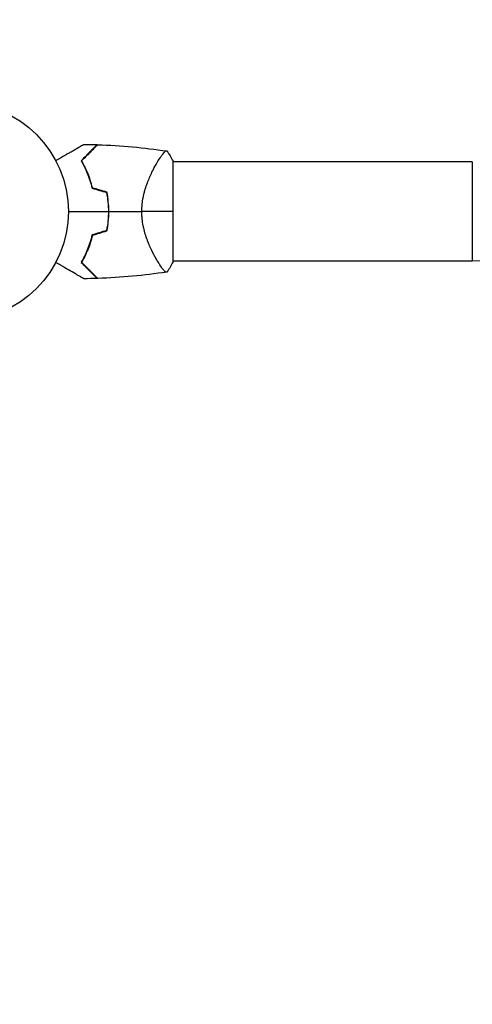
# Model space of a CAD drawing. Units: millimetres. Extents: x -8142 to 8135, y -8135 to 8142.
# Drawn here: x 1737 to 1958, y -3491 to -3011 of the extents above; entities that cross this region are included whole.
import ezdxf

# ---------------------------------------------------------------- set-up
doc = ezdxf.new("R2010")
doc.units = ezdxf.units.MM
doc.layers.add('2d', color=230, linetype='Continuous')

msp = doc.modelspace()

# ---------------------------------------------------------------- linework, layer by layer
at = {"layer": '2d'}
for p, q in [((1804.58, -3080.48), (1804.58, -3080.48)), ((1812.14, -3129.13), (1812.14, -3080.13)), ((1957.98, -3080.48), (1812.14, -3080.48)), ((1957.98, -3080.48), (1957.98, -3128.78)), ((1804.58, -3128.78), (1804.58, -3128.78)), ((1957.98, -3128.78), (1812.14, -3128.78))]:
    msp.add_line(p, q, dxfattribs=at)
for centre, radius in [((-3.64, 3.64), 8138.33), ((1708.14, -3104.63), 53)]:
    msp.add_circle(centre, radius, dxfattribs=at)
for start, end in [(13.2403, 13.5083), (346.4916, 346.7596)]:
    msp.add_arc((1724.79, -3104.63), 49.45, start, end, dxfattribs=at)
at = {"layer": '2d', "extrusion": (0, 0, -1)}
msp.add_arc((-1957.98, -2984.63), 144.15, 240.0001, 270.0001, dxfattribs=at)
at = {"layer": '2d'}
for points, knots in [([(1754.97, -3079.82), (1755.79, -3079.35), (1756.59, -3078.89), (1758.71, -3077.66), (1760, -3076.92), (1761.8, -3075.88), (1762.39, -3075.54), (1763.5, -3074.89), (1764.04, -3074.58), (1765.57, -3073.7), (1766.44, -3073.2), (1767.46, -3072.61), (1767.75, -3072.44), (1768.1, -3072.24), (1768.2, -3072.19), (1768.35, -3072.09), (1768.42, -3072.06), (1768.48, -3072.02), (1768.49, -3072.01), (1768.51, -3072), (1768.52, -3072), (1768.54, -3071.99), (1768.55, -3071.98), (1768.58, -3071.96), (1768.6, -3071.95), (1768.64, -3071.93), (1768.66, -3071.92), (1768.68, -3071.91), (1768.68, -3071.91), (1768.68, -3071.91)], [0.00255866, 0.00255866, 0.00255866, 0.00255866, 0.00604686, 0.00604686, 0.01209372, 0.01209372, 0.01511716, 0.01511716, 0.01814059, 0.01814059, 0.02418745, 0.02418745, 0.02721088, 0.02721088, 0.0287226, 0.0287226, 0.03023431, 0.03023431, 0.03099017, 0.03099017, 0.03174603, 0.03174603, 0.03325774, 0.03325774, 0.03628117, 0.03628117, 0.04232804, 0.04232804, 0.04714176, 0.04714176, 0.04714176, 0.04714176]), ([(1775.17, -3072.05), (1775.17, -3072.05), (1775.17, -3072.05), (1775.17, -3072.05), (1775.17, -3072.06), (1775.15, -3072.08), (1775.13, -3072.09), (1775.1, -3072.12), (1775.09, -3072.13), (1775.07, -3072.15), (1775.07, -3072.16), (1775.05, -3072.18), (1775.03, -3072.19), (1774.96, -3072.26), (1774.89, -3072.34), (1774.69, -3072.54), (1774.56, -3072.67), (1774.11, -3073.12), (1773.72, -3073.51), (1773.02, -3074.21), (1772.76, -3074.46), (1772.22, -3075), (1771.93, -3075.29), (1771.02, -3076.2), (1770.36, -3076.87), (1768.93, -3078.3), (1768.17, -3079.06), (1767.36, -3079.87)], [-0.01786939, -0.01786939, -0.01786939, -0.01786939, -0.01672988, -0.01672988, -0.01196282, -0.01196282, -0.00719576, -0.00719576, -0.00481223, -0.00481223, -0.00362046, -0.00362046, -0.0024287, -0.0024287, -0.00004517, -0.00004517, 0.00233836, 0.00233836, 0.00710542, 0.00710542, 0.00948895, 0.00948895, 0.01187248, 0.01187248, 0.01663954, 0.01663954, 0.02140659, 0.02140659, 0.02140659, 0.02140659]), ([(1767.61, -3079.9), (1768.45, -3079.05), (1769.25, -3078.26), (1770.73, -3076.78), (1771.41, -3076.09), (1772.34, -3075.16), (1772.64, -3074.87), (1773.19, -3074.32), (1773.45, -3074.05), (1774.17, -3073.34), (1774.55, -3072.96), (1774.97, -3072.53), (1775.09, -3072.42), (1775.25, -3072.25), (1775.31, -3072.2), (1775.33, -3072.17), (1775.34, -3072.17), (1775.34, -3072.16), (1775.35, -3072.16), (1775.36, -3072.15), (1775.37, -3072.14), (1775.38, -3072.12), (1775.39, -3072.11), (1775.42, -3072.09), (1775.43, -3072.08), (1775.44, -3072.06), (1775.45, -3072.06), (1775.45, -3072.06)], [0, 0, 0, 0, 0.00498507, 0.00498507, 0.00997014, 0.00997014, 0.01246267, 0.01246267, 0.01495521, 0.01495521, 0.01994028, 0.01994028, 0.02243281, 0.02243281, 0.02492534, 0.02492534, 0.02554848, 0.02554848, 0.02617161, 0.02617161, 0.02741788, 0.02741788, 0.02991041, 0.02991041, 0.03489548, 0.03489548, 0.03928387, 0.03928387, 0.03928387, 0.03928387]), ([(1796.94, -3104.63), (1796.94, -3103.44), (1797, -3102.27), (1797.24, -3099.96), (1797.41, -3098.83), (1797.74, -3097.15), (1797.86, -3096.6), (1798.12, -3095.52), (1798.26, -3094.98), (1798.7, -3093.42), (1799.03, -3092.41), (1799.72, -3090.47), (1800.08, -3089.53), (1800.83, -3087.75), (1801.21, -3086.9), (1801.98, -3085.28), (1802.36, -3084.51), (1803.13, -3083.04), (1803.51, -3082.34), (1804.63, -3080.36), (1805.34, -3079.23), (1806.29, -3077.8), (1806.59, -3077.37), (1807.16, -3076.61), (1807.42, -3076.28), (1808.13, -3075.47), (1808.49, -3075.16), (1808.77, -3075.1), (1808.8, -3075.09), (1808.86, -3075.09), (1808.88, -3075.1), (1808.95, -3075.11), (1808.99, -3075.11), (1809.09, -3075.13), (1809.13, -3075.13), (1809.14, -3075.13), (1809.14, -3075.13), (1809.14, -3075.13)], [0, 0, 0, 0, 0.00351649, 0.00351649, 0.00703299, 0.00703299, 0.00879123, 0.00879123, 0.01054948, 0.01054948, 0.01406598, 0.01406598, 0.01758247, 0.01758247, 0.02109896, 0.02109896, 0.02461546, 0.02461546, 0.02813195, 0.02813195, 0.03516494, 0.03516494, 0.03868143, 0.03868143, 0.04219793, 0.04219793, 0.04923091, 0.04923091, 0.05011004, 0.05011004, 0.05098916, 0.05098916, 0.05274741, 0.05274741, 0.0562639, 0.0562639, 0.05666079, 0.05666079, 0.05666079, 0.05666079]), ([(1767.36, -3079.87), (1767.88, -3080.77), (1768.4, -3081.73), (1769.4, -3083.74), (1769.88, -3084.81), (1770.57, -3086.48), (1770.8, -3087.05), (1771.23, -3088.23), (1771.44, -3088.83), (1772.03, -3090.67), (1772.39, -3091.93), (1772.7, -3093.24)], [0, 0, 0, 0, 0.00420381, 0.00420381, 0.00840762, 0.00840762, 0.01050952, 0.01050952, 0.01261143, 0.01261143, 0.01681524, 0.01681524, 0.01681524, 0.01681524]), ([(1772.87, -3093.08), (1772.56, -3091.79), (1772.21, -3090.55), (1771.43, -3088.17), (1771.01, -3087.02), (1770.33, -3085.37), (1770.1, -3084.83), (1769.62, -3083.77), (1769.38, -3083.25), (1768.63, -3081.74), (1768.12, -3080.79), (1767.61, -3079.9)], [0, 0, 0, 0, 0.00414637, 0.00414637, 0.00829274, 0.00829274, 0.01036592, 0.01036592, 0.0124391, 0.0124391, 0.01658547, 0.01658547, 0.01658547, 0.01658547]), ([(1779.76, -3095.37), (1780.05, -3096.87), (1780.27, -3098.4), (1780.56, -3101.48), (1780.64, -3103.05), (1780.64, -3104.63)], [0, 0, 0, 0, 0.004696848, 0.004696848, 0.009393696, 0.009393696, 0.009393696, 0.009393696]), ([(1780.84, -3104.63), (1780.84, -3103.02), (1780.76, -3101.43), (1780.45, -3098.29), (1780.23, -3096.74), (1779.93, -3095.21)], [0.009556824, 0.009556824, 0.009556824, 0.009556824, 0.014332328, 0.014332328, 0.019107831, 0.019107831, 0.019107831, 0.019107831]), ([(1780.64, -3104.63), (1780.64, -3105.43), (1780.62, -3106.22), (1780.54, -3107.78), (1780.49, -3108.56), (1780.27, -3110.88), (1780.05, -3112.4), (1779.76, -3113.9)], [0.009393696, 0.009393696, 0.009393696, 0.009393696, 0.011738601, 0.011738601, 0.014083505, 0.014083505, 0.018773315, 0.018773315, 0.018773315, 0.018773315]), ([(1779.93, -3114.06), (1780.23, -3112.53), (1780.45, -3110.98), (1780.76, -3107.84), (1780.84, -3106.25), (1780.84, -3104.63)], [0, 0, 0, 0, 0.004778412, 0.004778412, 0.009556824, 0.009556824, 0.009556824, 0.009556824]), ([(1809.14, -3134.13), (1809.14, -3134.13), (1809.14, -3134.13), (1809.13, -3134.13), (1809.1, -3134.14), (1809, -3134.15), (1808.96, -3134.16), (1808.89, -3134.17), (1808.87, -3134.17), (1808.81, -3134.18), (1808.78, -3134.17), (1808.63, -3134.14), (1808.47, -3134.05), (1808.2, -3133.83), (1808.11, -3133.74), (1807.9, -3133.52), (1807.78, -3133.4), (1807.19, -3132.73), (1806.63, -3131.97), (1805.68, -3130.55), (1805.34, -3130.03), (1804.82, -3129.18), (1804.64, -3128.89), (1804.28, -3128.27), (1804.09, -3127.95), (1803.15, -3126.3), (1802.38, -3124.83), (1801.22, -3122.4), (1800.84, -3121.55), (1800.28, -3120.2), (1800.09, -3119.74), (1799.73, -3118.81), (1799.55, -3118.33), (1799.04, -3116.88), (1798.71, -3115.87), (1798.27, -3114.31), (1798.13, -3113.78), (1797.87, -3112.69), (1797.74, -3112.14), (1797.41, -3110.46), (1797.24, -3109.32), (1797.06, -3107.59), (1797.01, -3107), (1796.97, -3106.12), (1796.96, -3105.83), (1796.94, -3105.23), (1796.94, -3104.93), (1796.94, -3104.63)], [0.16840129, 0.16840129, 0.16840129, 0.16840129, 0.16868251, 0.16868251, 0.17219218, 0.17219218, 0.17394701, 0.17394701, 0.17482443, 0.17482443, 0.17570184, 0.17570184, 0.17921151, 0.17921151, 0.18096635, 0.18096635, 0.18272118, 0.18272118, 0.18974052, 0.18974052, 0.19325019, 0.19325019, 0.19500502, 0.19500502, 0.19675986, 0.19675986, 0.2037792, 0.2037792, 0.20728887, 0.20728887, 0.2090437, 0.2090437, 0.21079853, 0.21079853, 0.2143082, 0.2143082, 0.21606304, 0.21606304, 0.21781787, 0.21781787, 0.22132754, 0.22132754, 0.22308238, 0.22308238, 0.22395979, 0.22395979, 0.22483721, 0.22483721, 0.22483721, 0.22483721]), ([(1772.7, -3116.03), (1772.39, -3117.34), (1772.03, -3118.6), (1771.25, -3121.02), (1770.82, -3122.18), (1770.13, -3123.86), (1769.9, -3124.41), (1769.41, -3125.48), (1769.16, -3126.01), (1768.4, -3127.54), (1767.88, -3128.5), (1767.36, -3129.4)], [0, 0, 0, 0, 0.00420297, 0.00420297, 0.00840595, 0.00840595, 0.01050744, 0.01050744, 0.01260892, 0.01260892, 0.0168119, 0.0168119, 0.0168119, 0.0168119]), ([(1772.87, -3116.18), (1772.56, -3117.48), (1772.21, -3118.71), (1771.43, -3121.1), (1771.01, -3122.25), (1770.33, -3123.9), (1770.1, -3124.44), (1769.62, -3125.5), (1769.38, -3126.01), (1768.63, -3127.53), (1768.12, -3128.47), (1767.61, -3129.37)], [0, 0, 0, 0, 0.00414637, 0.00414637, 0.00829274, 0.00829274, 0.01036592, 0.01036592, 0.0124391, 0.0124391, 0.01658547, 0.01658547, 0.01658547, 0.01658547]), ([(1768.68, -3137.36), (1768.68, -3137.36), (1768.68, -3137.36), (1768.66, -3137.35), (1768.64, -3137.34), (1768.6, -3137.31), (1768.58, -3137.3), (1768.55, -3137.28), (1768.53, -3137.28), (1768.52, -3137.27), (1768.51, -3137.26), (1768.49, -3137.25), (1768.47, -3137.24), (1768.36, -3137.18), (1768.19, -3137.08), (1767.73, -3136.81), (1767.44, -3136.65), (1766.76, -3136.25), (1766.38, -3136.03), (1765.51, -3135.53), (1765.04, -3135.26), (1763.53, -3134.39), (1762.41, -3133.74), (1760.01, -3132.36), (1758.72, -3131.61), (1756.59, -3130.38), (1755.79, -3129.92), (1754.97, -3129.45)], [0.04930785, 0.04930785, 0.04930785, 0.04930785, 0.05422987, 0.05422987, 0.06025541, 0.06025541, 0.06326818, 0.06326818, 0.06477456, 0.06477456, 0.06552775, 0.06552775, 0.06628095, 0.06628095, 0.06929372, 0.06929372, 0.07230649, 0.07230649, 0.07531926, 0.07531926, 0.07833203, 0.07833203, 0.08435757, 0.08435757, 0.09038311, 0.09038311, 0.09385287, 0.09385287, 0.09385287, 0.09385287]), ([(1767.36, -3129.4), (1768.17, -3130.21), (1768.93, -3130.97), (1770.35, -3132.4), (1771.01, -3133.06), (1771.92, -3133.96), (1772.21, -3134.25), (1772.75, -3134.79), (1773.01, -3135.05), (1773.72, -3135.76), (1774.11, -3136.16), (1774.56, -3136.61), (1774.69, -3136.73), (1774.89, -3136.94), (1774.97, -3137.01), (1775.04, -3137.08), (1775.05, -3137.09), (1775.07, -3137.11), (1775.07, -3137.12), (1775.09, -3137.14), (1775.11, -3137.15), (1775.13, -3137.18), (1775.15, -3137.19), (1775.17, -3137.21), (1775.17, -3137.21), (1775.17, -3137.22), (1775.17, -3137.22), (1775.17, -3137.22)], [0, 0, 0, 0, 0.00477017, 0.00477017, 0.00954034, 0.00954034, 0.01192543, 0.01192543, 0.01431051, 0.01431051, 0.01908068, 0.01908068, 0.02146577, 0.02146577, 0.02385086, 0.02385086, 0.0250434, 0.0250434, 0.02623594, 0.02623594, 0.02862103, 0.02862103, 0.0333912, 0.0333912, 0.03816137, 0.03816137, 0.03927414, 0.03927414, 0.03927414, 0.03927414]), ([(1767.61, -3129.37), (1768.45, -3130.21), (1769.25, -3131.01), (1770.73, -3132.49), (1771.41, -3133.17), (1772.34, -3134.1), (1772.64, -3134.4), (1773.19, -3134.95), (1773.45, -3135.21), (1774.17, -3135.93), (1774.55, -3136.31), (1774.97, -3136.73), (1775.09, -3136.85), (1775.25, -3137.01), (1775.31, -3137.07), (1775.33, -3137.09), (1775.34, -3137.1), (1775.34, -3137.1), (1775.35, -3137.11), (1775.36, -3137.12), (1775.37, -3137.12), (1775.38, -3137.14), (1775.39, -3137.15), (1775.42, -3137.18), (1775.43, -3137.19), (1775.44, -3137.2), (1775.45, -3137.21), (1775.45, -3137.21)], [0, 0, 0, 0, 0.00498507, 0.00498507, 0.00997014, 0.00997014, 0.01246267, 0.01246267, 0.01495521, 0.01495521, 0.01994028, 0.01994028, 0.02243281, 0.02243281, 0.02492534, 0.02492534, 0.02554848, 0.02554848, 0.02617161, 0.02617161, 0.02741788, 0.02741788, 0.02991041, 0.02991041, 0.03489548, 0.03489548, 0.03928387, 0.03928387, 0.03928387, 0.03928387])]:
    msp.add_open_spline(points, degree=3, knots=knots, dxfattribs=at)
for points in [[(1768.68, -3071.91), (1770.85, -3071.93), (1773.01, -3071.98), (1775.17, -3072.05)], [(1775.45, -3072.06), (1786.72, -3072.44), (1797.98, -3073.47), (1809.13, -3075.13)], [(1809.14, -3075.13), (1810.26, -3076.72), (1811.25, -3078.38), (1812.14, -3080.13)], [(1772.7, -3093.24), (1775.06, -3093.95), (1777.41, -3094.66), (1779.76, -3095.37)], [(1779.93, -3095.21), (1777.58, -3094.5), (1775.23, -3093.79), (1772.87, -3093.08)], [(1761.14, -3104.63), (1767.68, -3104.63), (1774.18, -3104.63), (1780.64, -3104.63)], [(1780.84, -3104.63), (1786.24, -3104.63), (1791.61, -3104.63), (1796.94, -3104.63)], [(1812.14, -3104.63), (1808.36, -3104.63), (1803.12, -3104.63), (1796.94, -3104.63)], [(1779.76, -3113.9), (1777.41, -3114.61), (1775.06, -3115.32), (1772.7, -3116.03)], [(1772.87, -3116.18), (1775.23, -3115.47), (1777.58, -3114.76), (1779.93, -3114.06)], [(1812.14, -3129.13), (1811.25, -3130.89), (1810.26, -3132.55), (1809.14, -3134.13)], [(1809.13, -3134.14), (1797.98, -3135.8), (1786.72, -3136.82), (1775.45, -3137.21)], [(1775.17, -3137.22), (1773.01, -3137.29), (1770.85, -3137.34), (1768.68, -3137.36)]]:
    msp.add_open_spline(points, degree=3, dxfattribs=at)

doc.saveas('drawing.dxf')
